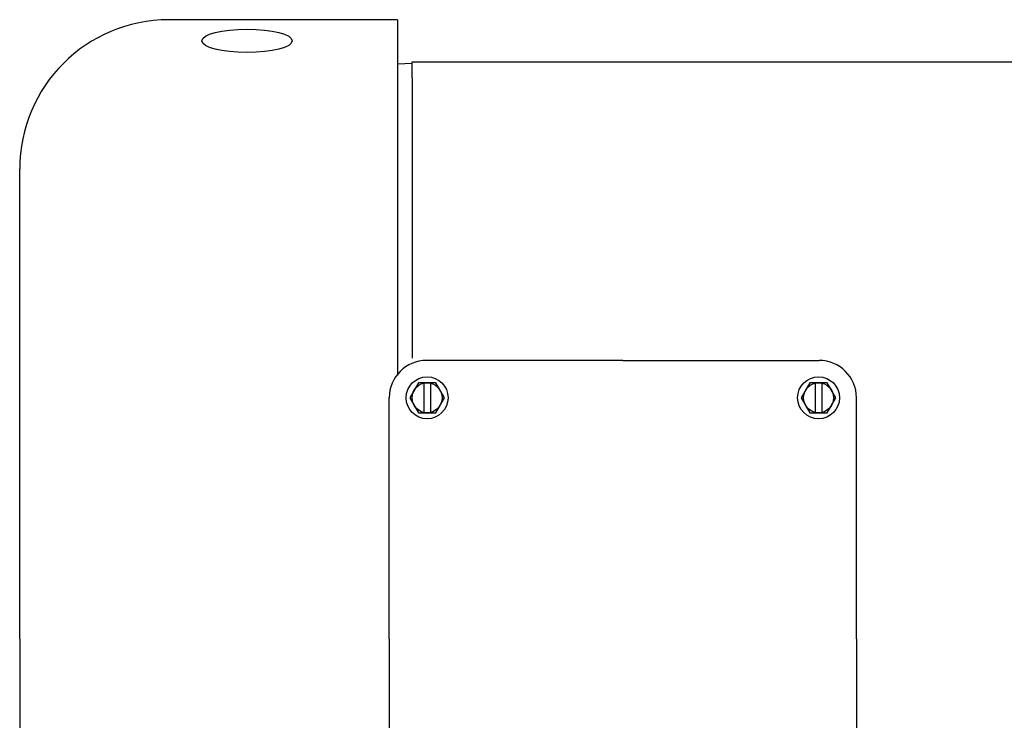
# Model space of a CAD drawing. Extents: x -106 to 6, y -21 to 62.
# Drawn here: x -79 to -71, y 14 to 19 of the extents above; entities that cross this region are included whole.
import ezdxf

# ---------------------------------------------------------------- set-up
doc = ezdxf.new("R2010")
doc.units = 0
doc.header["$MEASUREMENT"] = 0
doc.layers.get('0').update_dxf_attribs({"linetype": 'CONTINUOUS'})

msp = doc.modelspace()

# ---------------------------------------------------------------- linework, layer by layer
for p, q in [((-76.3516, 19.403), (-78.2516, 19.403)), ((-76.3516, 19.403), (-76.3516, 16.4503)), ((-76.2316, 18.9214), (-76.2316, 19.0522)), ((-76.2316, 19.0385), (-76.3516, 19.0343)), ((-76.2316, 18.9207), (-76.2316, 16.5929)), ((-79.4894, 14.2652), (-79.4894, 18.1652)), ((-74.4816, 16.5752), (-76.1116, 16.5752)), ((-74.4816, 16.5752), (-72.8516, 16.5752)), ((-76.1787, 16.3902), (-76.2509, 16.2652)), ((-76.0344, 16.3902), (-76.1787, 16.3902)), ((-76.1336, 16.3889), (-76.1336, 16.1414)), ((-76.0796, 16.3889), (-76.0796, 16.1414)), ((-75.9622, 16.2652), (-76.0344, 16.3902)), ((-72.9287, 16.3902), (-73.0009, 16.2652)), ((-72.7844, 16.3902), (-72.9287, 16.3902)), ((-72.8836, 16.3889), (-72.8836, 16.1414)), ((-72.8296, 16.3889), (-72.8296, 16.1414)), ((-72.7122, 16.2652), (-72.7844, 16.3902)), ((-76.4216, 14.2652), (-76.4216, 16.2652)), ((-76.2509, 16.2652), (-76.1787, 16.1402)), ((-76.0344, 16.1402), (-75.9622, 16.2652)), ((-73.0009, 16.2652), (-72.9287, 16.1402)), ((-72.7844, 16.1402), (-72.7122, 16.2652)), ((-72.5416, 14.2652), (-72.5416, 16.2652)), ((-76.1787, 16.1402), (-76.0344, 16.1402)), ((-72.9287, 16.1402), (-72.7844, 16.1402)), ((-79.4894, 14.2652), (-79.4894, 10.3652)), ((-76.4216, 14.2652), (-76.4216, 12.2652)), ((-72.5416, 14.2652), (-72.5416, 12.2652))]:
    msp.add_line(p, q)
at = {"ltscale": 0.3}
msp.add_line((-76.2316, 19.0522), (-64.5369, 19.0522), dxfattribs=at)
for centre, radius in [((-76.1066, 16.2652), 0.174), ((-72.8566, 16.2652), 0.174), ((-76.1066, 16.2652), 0.125), ((-72.8566, 16.2652), 0.125)]:
    msp.add_circle(centre, radius)
for centre, radius, start, end in [((-78.2516, 18.1652), 1.2378, 90, 180), ((-76.1116, 16.2652), 0.31, 90, 180), ((-72.8516, 16.2652), 0.31, 0, 90)]:
    msp.add_arc(centre, radius, start, end)
msp.add_ellipse((-77.6016, 19.2279), major_axis=(0.375, 0), ratio=0.258819)

doc.saveas('drawing.dxf')
